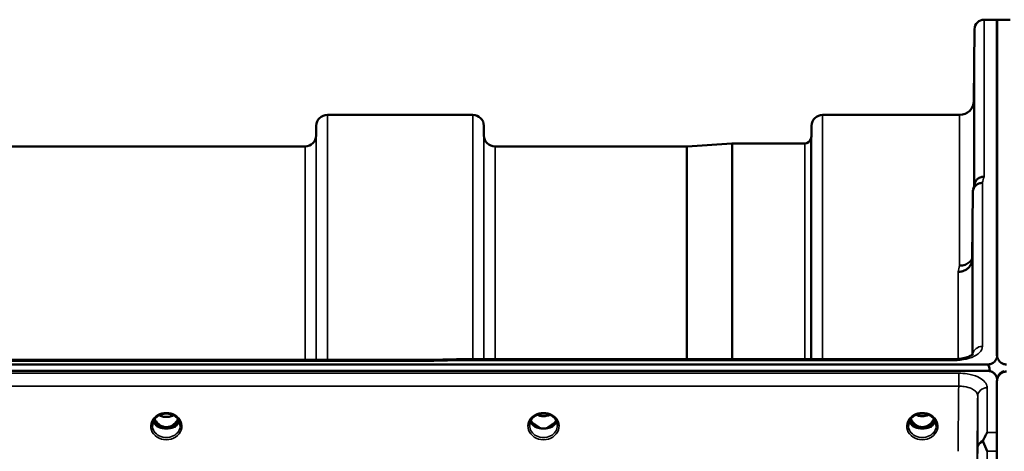
# Model space of a CAD drawing. Units: millimetres. Extents: x 0 to 11880, y 0 to 8400.
# Drawn here: x 2480 to 2790, y 4194 to 4330 of the extents above; entities that cross this region are included whole.
import ezdxf

# ---------------------------------------------------------------- set-up
doc = ezdxf.new("R2010")
doc.units = ezdxf.units.MM
doc.header["$LTSCALE"] = 40
doc.layers.add('Visible (ISO)', color=7, linetype='Continuous', lineweight=50)
doc.layers.add('Visible Narrow (ISO)', color=7, linetype='Continuous', lineweight=35)

# ---------------------------------------------------------------- blocks, each defined once
blk = doc.blocks.new('2')
at = {"layer": 'Visible (ISO)'}
for p, q in [((2783.8, 4329.72), (2787.98, 4329.72)), ((2787.89, 4223.92), (2787.89, 4329.72)), ((2787.89, 4329.72), (2792.08, 4329.72)), ((2787.98, 4223.92), (2787.98, 4329.72)), ((2780.6, 4304.18), (2780.8, 4326.75)), ((2576.63, 4299.72), (2622.52, 4299.72)), ((2732.88, 4299.72), (2776.1, 4299.72)), ((2573.11, 4293.19), (2573.13, 4296.25)), ((2626.04, 4293.19), (2626.02, 4296.25)), ((2729.36, 4293.19), (2729.38, 4296.25)), ((2690.1, 4289.73), (2704.26, 4290.72)), ((2704.4, 4290.72), (2727.27, 4290.72)), ((2473.29, 4289.72), (2569.61, 4289.72)), ((2629.54, 4289.72), (2689.96, 4289.72)), ((2780.3, 4275.5), (2780.1, 4254.3)), ((1968.03, 4222.39), (2607.37, 4222.39)), ((2618.81, 4222.64), (2774.3, 4222.64)), ((1790.67, 4220.99), (2784.98, 4220.99)), ((2784.98, 4218.94), (1790.67, 4218.94)), ((2785.68, 4218.9), (2785.44, 4218.9)), ((2785.68, 4218.9), (2785.68, 4218.85)), ((2787.77, 4217.09), (2787.77, 4217.04)), ((2787.89, 4215.73), (2787.89, 3919.72)), ((2788.11, 4217.09), (2788.11, 4216.84)), ((2523.49, 4201.23), (2524.52, 4201.23)), ((2524.52, 4200.98), (2524.36, 4200.98)), ((2524.52, 4201.23), (2524.52, 4200.98)), ((2527.13, 4201.23), (2528.16, 4201.23)), ((2527.13, 4201.23), (2527.13, 4200.98)), ((2527.29, 4200.98), (2527.13, 4200.98)), ((2642.51, 4201.22), (2643.42, 4201.22)), ((2643.42, 4200.97), (2643.39, 4200.97)), ((2643.42, 4201.22), (2643.42, 4200.97)), ((2646.23, 4201.22), (2647.14, 4201.22)), ((2646.23, 4201.22), (2646.23, 4200.97)), ((2646.26, 4200.97), (2646.23, 4200.97)), ((2762.01, 4201.22), (2763.05, 4201.22)), ((2763.05, 4200.97), (2762.89, 4200.97)), ((2763.05, 4201.22), (2763.05, 4200.97)), ((2765.6, 4201.22), (2766.64, 4201.22)), ((2765.6, 4201.22), (2765.6, 4200.97)), ((2765.76, 4200.97), (2765.6, 4200.97))]:
    blk.add_line(p, q, dxfattribs=at)
for centre, radius, start, end in [((2783.8, 4326.72), 3, 90, 179.5), ((2776.1, 4304.22), 4.5, 270, 359.5), ((2576.63, 4296.22), 3.5, 90, 179.5), ((2622.52, 4296.22), 3.5, 0.5, 90), ((2732.88, 4296.22), 3.5, 90, 179.5), ((2569.61, 4293.22), 3.5, 270, 359.5), ((2629.54, 4293.22), 3.5, 180.5, 270), ((2725.86, 4293.22), 3.5, 340.5288, 359.5), ((2704.4, 4288.72), 2, 90, 94), ((2727.27, 4292.72), 2, 270, 340.5288), ((2689.96, 4291.72), 2, 270, 274), ((2784.98, 4215.98), 3, 21.652, 76.5456), ((2790.89, 4215.98), 3, 103.4544, 158.348)]:
    blk.add_arc(centre, radius, start, end, dxfattribs=at)
for centre, major_axis, ratio, start_param, end_param in [((2784.98, 4145.09), (0, -75.9), 0.039526, 2.906769, 3.141593), ((2525.82, 4206.43), (0, 5.46), 0.787258, 2.087113, 2.476631), ((2525.82, 4206.43), (0, 5.46), 0.787258, 3.806554, 4.196072), ((2764.32, 4206.55), (0, 5.58), 0.770038, 2.094426, 2.498104), ((2764.32, 4206.55), (0, 5.58), 0.770038, 3.785081, 4.18876), ((2525.82, 4206.43), (0, 5.46), 0.787258, 2.476631, 2.834273), ((2525.82, 4204.53), (-4.3, 0), 0.866025, 1.263477, 1.878116), ((2525.82, 4204.58), (4.4, 0), 0.866025, 4.492192, 4.932586), ((2525.82, 4206.43), (0, 5.46), 0.787258, 3.448912, 3.806554), ((2644.82, 4206.64), (0, 5.71), 0.770038, 2.598514, 2.817367), ((2644.82, 4204.58), (-4.4, 0), 0.866025, 1.246571, 1.895022), ((2644.82, 4204.58), (4.4, 0), 0.866025, 4.492192, 4.932586), ((2644.82, 4206.64), (0, 5.71), 0.770038, 3.465818, 3.684789), ((2764.32, 4206.55), (0, 5.58), 0.770038, 2.498104, 2.839532), ((2764.32, 4204.53), (-4.3, 0), 0.866025, 1.268735, 1.872857), ((2764.32, 4204.58), (4.4, 0), 0.866025, 4.492192, 4.932586), ((2764.32, 4206.55), (0, 5.58), 0.770038, 3.443654, 3.785081)]:
    blk.add_ellipse(centre, major_axis=major_axis, ratio=ratio, start_param=start_param, end_param=end_param, dxfattribs=at)
for points, knots in [([(2780.67, 4308.78), (2780.67, 4308.25), (2780.66, 4307.69), (2780.65, 4306.69), (2780.65, 4306.25), (2780.64, 4305.56), (2780.64, 4305.28), (2780.64, 4304.94), (2780.64, 4304.89), (2780.64, 4304.98), (2780.64, 4305.14), (2780.64, 4305.66), (2780.64, 4306.02), (2780.65, 4306.83), (2780.65, 4307.34), (2780.66, 4308.41), (2780.67, 4308.99), (2780.68, 4310.05), (2780.68, 4310.61), (2780.69, 4311.62), (2780.7, 4312.07), (2780.7, 4312.76), (2780.7, 4313.05), (2780.71, 4313.39), (2780.71, 4313.45), (2780.71, 4313.36), (2780.71, 4313.2), (2780.7, 4312.67), (2780.7, 4312.3), (2780.7, 4311.48), (2780.69, 4310.97), (2780.68, 4309.89), (2780.68, 4309.31), (2780.67, 4308.78)], [0, 0, 0, 0, 0.159533, 0.159533, 0.319067, 0.319067, 0.478594, 0.478594, 0.63812, 0.63812, 0.797647, 0.797647, 0.957174, 0.957174, 1.116707, 1.116707, 1.276241, 1.276241, 1.436902, 1.436902, 1.597564, 1.597564, 1.758222, 1.758222, 1.918881, 1.918881, 2.079539, 2.079539, 2.240197, 2.240197, 2.400859, 2.400859, 2.56152, 2.56152, 2.56152, 2.56152]), ([(2780.67, 4283.76), (2780.67, 4283.24), (2780.66, 4282.72), (2780.65, 4281.83), (2780.65, 4281.46), (2780.64, 4280.93), (2780.64, 4280.74), (2780.64, 4280.59), (2780.64, 4280.63), (2780.64, 4280.91), (2780.64, 4281.16), (2780.64, 4281.85), (2780.64, 4282.28), (2780.65, 4283.2), (2780.65, 4283.75), (2780.66, 4284.87), (2780.67, 4285.44), (2780.68, 4286.47), (2780.68, 4287), (2780.69, 4287.9), (2780.7, 4288.28), (2780.7, 4288.82), (2780.7, 4289.02), (2780.71, 4289.17), (2780.71, 4289.12), (2780.71, 4288.84), (2780.71, 4288.59), (2780.7, 4287.9), (2780.7, 4287.46), (2780.7, 4286.53), (2780.69, 4285.98), (2780.68, 4284.85), (2780.68, 4284.27), (2780.67, 4283.76)], [0, 0, 0, 0, 0.159533, 0.159533, 0.319067, 0.319067, 0.478594, 0.478594, 0.63812, 0.63812, 0.797647, 0.797647, 0.957174, 0.957174, 1.116707, 1.116707, 1.276241, 1.276241, 1.436902, 1.436902, 1.597564, 1.597564, 1.758222, 1.758222, 1.918881, 1.918881, 2.079539, 2.079539, 2.240197, 2.240197, 2.400859, 2.400859, 2.56152, 2.56152, 2.56152, 2.56152]), ([(2780.3, 4275.5), (2780.3, 4275.87), (2780.39, 4276.23), (2780.69, 4276.9), (2780.91, 4277.2), (2781.26, 4277.53), (2781.35, 4277.6), (2781.65, 4277.82), (2781.89, 4277.95), (2782.51, 4278.18), (2782.9, 4278.25), (2783.3, 4278.24)], [0, 0, 0, 0, 0.1170892, 0.1170892, 0.2342395, 0.2342395, 0.2685716, 0.2685716, 0.3515061, 0.3515061, 0.4703148, 0.4703148, 0.4703148, 0.4703148]), ([(2783.8, 4280.22), (2783.79, 4280.22), (2783.78, 4280.22), (2783.57, 4280.21), (2783.36, 4280.19), (2782.95, 4280.11), (2782.75, 4280.05), (2782.31, 4279.89), (2782, 4279.73), (2781.5, 4279.26), (2781.25, 4278.97), (2780.98, 4278.39), (2780.92, 4278.24), (2780.88, 4278.07)], [-0.0021992, -0.0021992, -0.0021992, -0.0021992, 0, 0, 0.0638458, 0.0638458, 0.1268488, 0.1268488, 0.2098765, 0.2098765, 0.2579991, 0.2579991, 0.2760114, 0.2760114, 0.2760114, 0.2760114]), ([(2780.1, 4254.3), (2780.1, 4253.82), (2780, 4253.27), (2779.54, 4252.25), (2779.23, 4251.78), (2778.56, 4251.18), (2778.34, 4251.01), (2777.91, 4250.75), (2777.72, 4250.66), (2777.23, 4250.45), (2776.92, 4250.35), (2776.29, 4250.23), (2775.96, 4250.2), (2775.62, 4250.19), (2775.61, 4250.19), (2775.6, 4250.19)], [0.0001437, 0.0001437, 0.0001437, 0.0001437, 0.155002, 0.155002, 0.2769862, 0.2769862, 0.3318288, 0.3318288, 0.3731331, 0.3731331, 0.4354992, 0.4354992, 0.4979203, 0.4979203, 0.4999803, 0.4999803, 0.4999803, 0.4999803]), ([(2776.1, 4252.15), (2776.7, 4252.14), (2777.28, 4252.24), (2777.83, 4252.44), (2777.9, 4252.47), (2777.97, 4252.5), (2778.04, 4252.53), (2778.5, 4252.73), (2778.92, 4253), (2779.28, 4253.33), (2779.39, 4253.44), (2779.5, 4253.55), (2779.61, 4253.67), (2779.8, 4253.89), (2779.96, 4254.13), (2780.1, 4254.38)], [-0.0009682, -0.0009682, -0.0009682, -0.0009682, 0.177253, 0.177253, 0.177253, 0.2006408, 0.2006408, 0.2006408, 0.3531595, 0.3531595, 0.3531595, 0.4022291, 0.4022291, 0.4022291, 0.4938532, 0.4938532, 0.4938532, 0.4938532]), ([(2780.17, 4235.22), (2780.17, 4234.74), (2780.16, 4234.27), (2780.15, 4233.51), (2780.15, 4233.22), (2780.14, 4232.86), (2780.14, 4232.76), (2780.14, 4232.81), (2780.14, 4232.96), (2780.14, 4233.41), (2780.14, 4233.74), (2780.14, 4234.57), (2780.14, 4235.07), (2780.15, 4236.07), (2780.15, 4236.64), (2780.16, 4237.77), (2780.17, 4238.33), (2780.18, 4239.3), (2780.18, 4239.77), (2780.19, 4240.54), (2780.2, 4240.84), (2780.2, 4241.21), (2780.2, 4241.3), (2780.21, 4241.26), (2780.21, 4241.11), (2780.21, 4240.66), (2780.21, 4240.32), (2780.2, 4239.48), (2780.2, 4238.98), (2780.2, 4237.97), (2780.19, 4237.4), (2780.18, 4236.26), (2780.18, 4235.7), (2780.17, 4235.22)], [0, 0, 0, 0, 0.159533, 0.159533, 0.319067, 0.319067, 0.478594, 0.478594, 0.63812, 0.63812, 0.797647, 0.797647, 0.957174, 0.957174, 1.116707, 1.116707, 1.276241, 1.276241, 1.436902, 1.436902, 1.597564, 1.597564, 1.758222, 1.758222, 1.918881, 1.918881, 2.079539, 2.079539, 2.240197, 2.240197, 2.400859, 2.400859, 2.56152, 2.56152, 2.56152, 2.56152]), ([(2607.39, 4222), (2607.39, 4222), (2607.4, 4222.01), (2607.45, 4222.07), (2607.47, 4222.13), (2607.5, 4222.22), (2607.5, 4222.26), (2607.46, 4222.36), (2607.4, 4222.39), (2607.37, 4222.39), (2607.37, 4222.39), (2607.37, 4222.39)], [-0.9707782, -0.9707782, -0.9707782, -0.9707782, -0.9627915, -0.9627915, -0.8250648, -0.8250648, -0.692519, -0.692519, -0.4273441, -0.4273441, -0.4262436, -0.4262436, -0.4262436, -0.4262436]), ([(2618.84, 4222.25), (2618.83, 4222.44), (2618.82, 4222.56), (2618.81, 4222.63), (2618.81, 4222.64), (2618.81, 4222.64)], [-0.000801, -0.000801, -0.000801, -0.000801, 0.1160188, 0.1160188, 0.1556709, 0.1556709, 0.1556709, 0.1556709]), ([(2774.3, 4222.63), (2774.98, 4222.63), (2775.66, 4222.68), (2776.95, 4222.86), (2777.58, 4223), (2778.64, 4223.32), (2779.11, 4223.51), (2779.79, 4223.87), (2780.04, 4224.04), (2780.32, 4224.29), (2780.37, 4224.37), (2780.37, 4224.37)], [0, 0, 0, 0, 0.2026277, 0.2026277, 0.4082669, 0.4082669, 0.60475, 0.60475, 0.7857134, 0.7857134, 0.9453557, 0.9453557, 0.9453557, 0.9453557]), ([(2784.98, 4220.99), (2785.17, 4220.99), (2785.35, 4221), (2785.71, 4221.07), (2785.87, 4221.12), (2786.34, 4221.29), (2786.61, 4221.44), (2787.24, 4221.92), (2787.53, 4222.31), (2787.9, 4223.12), (2787.98, 4223.54), (2787.98, 4223.92)], [0, 0, 0, 0, 0.0564436, 0.0564436, 0.1128872, 0.1128872, 0.2257744, 0.2257744, 0.4590328, 0.4590328, 0.6922912, 0.6922912, 0.6922912, 0.6922912]), ([(2787.89, 4223.92), (2787.89, 4223.54), (2787.97, 4223.12), (2788.35, 4222.31), (2788.64, 4221.92), (2789.27, 4221.44), (2789.53, 4221.29), (2790, 4221.12), (2790.17, 4221.07), (2790.52, 4221), (2790.71, 4220.99), (2790.89, 4220.99)], [2.0653498, 2.0653498, 2.0653498, 2.0653498, 2.2986083, 2.2986083, 2.5318667, 2.5318667, 2.6447539, 2.6447539, 2.7011975, 2.7011975, 2.7576411, 2.7576411, 2.7576411, 2.7576411]), ([(2787.95, 4216.34), (2787.92, 4216.61), (2787.84, 4216.9), (2787.53, 4217.59), (2787.24, 4217.99), (2786.61, 4218.47), (2786.34, 4218.63), (2785.87, 4218.81), (2785.71, 4218.85), (2785.35, 4218.92), (2785.17, 4218.94), (2784.98, 4218.94)], [0.7639082, 0.7639082, 0.7639082, 0.7639082, 0.9204063, 0.9204063, 1.1538719, 1.1538719, 1.2667662, 1.2667662, 1.3232134, 1.3232134, 1.3796605, 1.3796605, 1.3796605, 1.3796605]), ([(2790.89, 4218.73), (2790.71, 4218.73), (2790.52, 4218.72), (2790.17, 4218.65), (2790, 4218.6), (2789.53, 4218.43), (2789.27, 4218.27), (2788.64, 4217.78), (2788.35, 4217.39), (2787.97, 4216.56), (2787.89, 4216.13), (2787.89, 4215.73)], [0, 0, 0, 0, 0.0564436, 0.0564436, 0.1128872, 0.1128872, 0.2257744, 0.2257744, 0.4590328, 0.4590328, 0.6922912, 0.6922912, 0.6922912, 0.6922912]), ([(2787.94, 4216.59), (2787.93, 4216.61), (2787.93, 4216.62), (2787.89, 4216.77), (2787.83, 4216.93), (2787.77, 4217.09)], [-0.06437809, -0.06437809, -0.06437809, -0.06437809, -0.05738138, -0.05738138, 0, 0, 0, 0]), ([(2788.11, 4217.09), (2788.05, 4216.94), (2787.99, 4216.79), (2787.95, 4216.63), (2787.94, 4216.61), (2787.94, 4216.59)], [-0.02460971, -0.02460971, -0.02460971, -0.02460971, -0.01276874, -0.01276874, -0.01057625, -0.01057625, -0.01057625, -0.01057625]), ([(2521.42, 4201.76), (2521.42, 4202), (2521.45, 4202.24), (2521.56, 4202.71), (2521.64, 4202.94), (2521.85, 4203.39), (2521.99, 4203.61), (2522.3, 4204.02), (2522.48, 4204.21), (2522.88, 4204.57), (2523.11, 4204.73), (2523.35, 4204.86)], [1.5707963, 1.5707963, 1.5707963, 1.5707963, 1.7666699, 1.7666699, 1.9625434, 1.9625434, 2.1584169, 2.1584169, 2.3542904, 2.3542904, 2.5501639, 2.5501639, 2.5501639, 2.5501639]), ([(2521.69, 4203.05), (2521.77, 4202.87), (2521.86, 4202.69), (2522.09, 4202.34), (2522.23, 4202.16), (2522.55, 4201.83), (2522.72, 4201.67), (2522.91, 4201.53)], [3.4983652, 3.4983652, 3.4983652, 3.4983652, 3.6540723, 3.6540723, 3.8248989, 3.8248989, 3.9957255, 3.9957255, 3.9957255, 3.9957255]), ([(2522.14, 4203.82), (2522.21, 4203.69), (2522.27, 4203.56), (2522.49, 4203.19), (2522.65, 4202.96), (2523.14, 4202.36), (2523.51, 4202.03), (2524.21, 4201.59), (2524.51, 4201.46), (2525.13, 4201.27), (2525.44, 4201.22), (2525.92, 4201.21), (2526.08, 4201.22), (2526.62, 4201.29), (2526.99, 4201.39), (2527.81, 4201.78), (2528.23, 4202.1), (2528.95, 4202.85), (2529.26, 4203.3), (2529.51, 4203.82)], [-1.405028, -1.405028, -1.405028, -1.405028, -1.355129, -1.355129, -1.255244, -1.255244, -1.083863, -1.083863, -0.968742, -0.968742, -0.858933, -0.858933, -0.803559, -0.803559, -0.669887, -0.669887, -0.488197, -0.488197, -0.309751, -0.309751, -0.309751, -0.309751]), ([(2523.35, 4204.86), (2523.63, 4205.03), (2523.95, 4205.17), (2524.6, 4205.39), (2524.95, 4205.46), (2525.65, 4205.53), (2526, 4205.53), (2526.7, 4205.46), (2527.05, 4205.39), (2527.7, 4205.17), (2528.02, 4205.03), (2528.3, 4204.86)], [-0.591429, -0.591429, -0.591429, -0.591429, -0.354857, -0.354857, -0.118286, -0.118286, 0.118286, 0.118286, 0.354857, 0.354857, 0.591429, 0.591429, 0.591429, 0.591429]), ([(2523.55, 4204.98), (2523.88, 4204.8), (2524.25, 4204.67), (2525.08, 4204.47), (2525.55, 4204.42), (2526.47, 4204.46), (2526.94, 4204.54), (2527.62, 4204.75), (2527.87, 4204.86), (2528.1, 4204.98)], [0.4591503, 0.4591503, 0.4591503, 0.4591503, 0.5773129, 0.5773129, 0.7167722, 0.7167722, 0.85486, 0.85486, 0.9365798, 0.9365798, 0.9365798, 0.9365798]), ([(2528.3, 4204.86), (2528.54, 4204.73), (2528.77, 4204.57), (2529.17, 4204.21), (2529.35, 4204.02), (2529.66, 4203.61), (2529.8, 4203.39), (2530.01, 4202.94), (2530.09, 4202.71), (2530.2, 4202.24), (2530.22, 4202), (2530.22, 4201.76)], [-2.5501639, -2.5501639, -2.5501639, -2.5501639, -2.3542904, -2.3542904, -2.1584169, -2.1584169, -1.9625434, -1.9625434, -1.7666699, -1.7666699, -1.5707963, -1.5707963, -1.5707963, -1.5707963]), ([(2528.74, 4201.53), (2528.93, 4201.67), (2529.1, 4201.83), (2529.42, 4202.16), (2529.56, 4202.34), (2529.79, 4202.69), (2529.88, 4202.87), (2529.96, 4203.05)], [5.4290525, 5.4290525, 5.4290525, 5.4290525, 5.599879, 5.599879, 5.7707056, 5.7707056, 5.9264128, 5.9264128, 5.9264128, 5.9264128]), ([(2640.42, 4201.76), (2640.42, 4202), (2640.45, 4202.24), (2640.56, 4202.71), (2640.64, 4202.94), (2640.85, 4203.39), (2640.99, 4203.61), (2641.3, 4204.02), (2641.48, 4204.21), (2641.88, 4204.57), (2642.11, 4204.73), (2642.35, 4204.86)], [1.5707963, 1.5707963, 1.5707963, 1.5707963, 1.7666699, 1.7666699, 1.9625434, 1.9625434, 2.1584169, 2.1584169, 2.3542904, 2.3542904, 2.5501639, 2.5501639, 2.5501639, 2.5501639]), ([(2640.69, 4203.05), (2640.77, 4202.87), (2640.86, 4202.69), (2641.09, 4202.34), (2641.23, 4202.16), (2641.55, 4201.83), (2641.72, 4201.67), (2641.91, 4201.53)], [3.4983652, 3.4983652, 3.4983652, 3.4983652, 3.6540723, 3.6540723, 3.8248989, 3.8248989, 3.9957255, 3.9957255, 3.9957255, 3.9957255]), ([(2642.35, 4204.86), (2642.63, 4205.03), (2642.95, 4205.17), (2643.6, 4205.39), (2643.95, 4205.46), (2644.65, 4205.53), (2645, 4205.53), (2645.7, 4205.46), (2646.05, 4205.39), (2646.7, 4205.17), (2647.02, 4205.03), (2647.3, 4204.86)], [-0.591429, -0.591429, -0.591429, -0.591429, -0.354857, -0.354857, -0.118286, -0.118286, 0.118286, 0.118286, 0.354857, 0.354857, 0.591429, 0.591429, 0.591429, 0.591429]), ([(2642.81, 4205.1), (2643.07, 4204.99), (2643.35, 4204.89), (2644.08, 4204.72), (2644.55, 4204.67), (2645.47, 4204.71), (2645.94, 4204.79), (2646.53, 4204.97), (2646.69, 4205.03), (2646.84, 4205.1)], [0.489185, 0.489185, 0.489185, 0.489185, 0.5772423, 0.5772423, 0.7167004, 0.7167004, 0.8547813, 0.8547813, 0.9067113, 0.9067113, 0.9067113, 0.9067113]), ([(2647.3, 4204.86), (2647.54, 4204.73), (2647.77, 4204.57), (2648.17, 4204.21), (2648.35, 4204.02), (2648.66, 4203.61), (2648.8, 4203.39), (2649.01, 4202.94), (2649.09, 4202.71), (2649.2, 4202.24), (2649.22, 4202), (2649.22, 4201.76)], [-2.5501639, -2.5501639, -2.5501639, -2.5501639, -2.3542904, -2.3542904, -2.1584169, -2.1584169, -1.9625434, -1.9625434, -1.7666699, -1.7666699, -1.5707963, -1.5707963, -1.5707963, -1.5707963]), ([(2647.74, 4201.53), (2647.93, 4201.67), (2648.1, 4201.83), (2648.42, 4202.16), (2648.56, 4202.34), (2648.79, 4202.69), (2648.88, 4202.87), (2648.96, 4203.05)], [5.4290525, 5.4290525, 5.4290525, 5.4290525, 5.599879, 5.599879, 5.7707056, 5.7707056, 5.9264128, 5.9264128, 5.9264128, 5.9264128]), ([(2759.92, 4201.76), (2759.92, 4202), (2759.95, 4202.24), (2760.06, 4202.71), (2760.14, 4202.94), (2760.35, 4203.39), (2760.49, 4203.61), (2760.8, 4204.02), (2760.98, 4204.21), (2761.38, 4204.57), (2761.61, 4204.73), (2761.85, 4204.86)], [1.5707963, 1.5707963, 1.5707963, 1.5707963, 1.7666699, 1.7666699, 1.9625434, 1.9625434, 2.1584169, 2.1584169, 2.3542904, 2.3542904, 2.5501639, 2.5501639, 2.5501639, 2.5501639]), ([(2760.19, 4203.05), (2760.27, 4202.87), (2760.36, 4202.69), (2760.59, 4202.34), (2760.73, 4202.16), (2761.05, 4201.83), (2761.22, 4201.67), (2761.41, 4201.53)], [3.4983652, 3.4983652, 3.4983652, 3.4983652, 3.6540723, 3.6540723, 3.8248989, 3.8248989, 3.9957255, 3.9957255, 3.9957255, 3.9957255]), ([(2760.66, 4203.84), (2760.84, 4203.48), (2761.05, 4203.13), (2761.7, 4202.3), (2762.15, 4201.93), (2762.95, 4201.49), (2763.32, 4201.35), (2763.97, 4201.23), (2764.23, 4201.21), (2764.64, 4201.23), (2764.78, 4201.25), (2765.23, 4201.33), (2765.66, 4201.45), (2766.43, 4201.91), (2766.86, 4202.21), (2767.55, 4203.06), (2767.79, 4203.42), (2767.99, 4203.84)], [-3.191352, -3.191352, -3.191352, -3.191352, -2.781305, -2.781305, -2.121657, -2.121657, -1.623468, -1.623468, -1.290099, -1.290099, -1.103515, -1.103515, -0.709696, -0.709696, -0.464379, -0.464379, -0.316329, -0.316329, -0.316329, -0.316329]), ([(2761.85, 4204.86), (2762.13, 4205.03), (2762.45, 4205.17), (2763.1, 4205.39), (2763.45, 4205.46), (2764.15, 4205.53), (2764.5, 4205.53), (2765.2, 4205.46), (2765.55, 4205.39), (2766.2, 4205.17), (2766.52, 4205.03), (2766.8, 4204.86)], [-0.591429, -0.591429, -0.591429, -0.591429, -0.354857, -0.354857, -0.118286, -0.118286, 0.118286, 0.118286, 0.354857, 0.354857, 0.591429, 0.591429, 0.591429, 0.591429]), ([(2762.31, 4205.1), (2762.57, 4204.99), (2762.85, 4204.89), (2763.58, 4204.72), (2764.05, 4204.67), (2764.97, 4204.71), (2765.44, 4204.79), (2766.03, 4204.97), (2766.19, 4205.03), (2766.34, 4205.1)], [0.4892148, 0.4892148, 0.4892148, 0.4892148, 0.5772409, 0.5772409, 0.7166995, 0.7166995, 0.8547802, 0.8547802, 0.9067388, 0.9067388, 0.9067388, 0.9067388]), ([(2766.8, 4204.86), (2767.04, 4204.73), (2767.27, 4204.57), (2767.67, 4204.21), (2767.85, 4204.02), (2768.16, 4203.61), (2768.3, 4203.39), (2768.51, 4202.94), (2768.59, 4202.71), (2768.7, 4202.24), (2768.72, 4202), (2768.72, 4201.76)], [-2.5501639, -2.5501639, -2.5501639, -2.5501639, -2.3542904, -2.3542904, -2.1584169, -2.1584169, -1.9625434, -1.9625434, -1.7666699, -1.7666699, -1.5707963, -1.5707963, -1.5707963, -1.5707963]), ([(2767.24, 4201.53), (2767.43, 4201.67), (2767.6, 4201.83), (2767.92, 4202.16), (2768.06, 4202.34), (2768.29, 4202.69), (2768.38, 4202.87), (2768.46, 4203.05)], [5.4290525, 5.4290525, 5.4290525, 5.4290525, 5.599879, 5.599879, 5.7707056, 5.7707056, 5.9264128, 5.9264128, 5.9264128, 5.9264128]), ([(2523.45, 4201.24), (2523.41, 4201.26), (2523.37, 4201.27), (2523.29, 4201.31), (2523.25, 4201.32), (2523.18, 4201.36), (2523.14, 4201.38), (2523.07, 4201.42), (2523.04, 4201.44), (2522.97, 4201.49), (2522.94, 4201.51), (2522.91, 4201.53)], [0.08733556, 0.08733556, 0.08733556, 0.08733556, 0.10320999, 0.10320999, 0.11908442, 0.11908442, 0.13495885, 0.13495885, 0.15083328, 0.15083328, 0.16670771, 0.16670771, 0.16670771, 0.16670771]), ([(2522.93, 4201.46), (2522.94, 4201.46), (2522.94, 4201.46), (2523.18, 4201.34), (2523.44, 4201.24), (2523.86, 4201.11), (2523.99, 4201.07), (2524.13, 4201.04)], [-0.1468964, -0.1468964, -0.1468964, -0.1468964, -0.1462513, -0.1462513, -0.0457698, -0.0457698, 0, 0, 0, 0]), ([(2524.13, 4201.04), (2524.2, 4201.02), (2524.27, 4201), (2524.5, 4200.94), (2524.68, 4200.9), (2524.86, 4200.86)], [0.07589259, 0.07589259, 0.07589259, 0.07589259, 0.09745555, 0.09745555, 0.14962037, 0.14962037, 0.14962037, 0.14962037]), ([(2526.79, 4200.86), (2526.97, 4200.9), (2527.15, 4200.94), (2527.38, 4201), (2527.45, 4201.02), (2527.52, 4201.04)], [0.33133736, 0.33133736, 0.33133736, 0.33133736, 0.38350218, 0.38350218, 0.40506514, 0.40506514, 0.40506514, 0.40506514]), ([(2527.52, 4201.04), (2527.66, 4201.07), (2527.8, 4201.11), (2528.05, 4201.19), (2528.17, 4201.23), (2528.43, 4201.33), (2528.58, 4201.39), (2528.71, 4201.46), (2528.71, 4201.46), (2528.72, 4201.46)], [-0.14769, -0.14769, -0.14769, -0.14769, -0.1008835, -0.1008835, -0.0573161, -0.0573161, 0, 0, 0.0006504, 0.0006504, 0.0006504, 0.0006504]), ([(2528.74, 4201.53), (2528.71, 4201.51), (2528.68, 4201.49), (2528.61, 4201.44), (2528.58, 4201.42), (2528.51, 4201.38), (2528.47, 4201.36), (2528.4, 4201.32), (2528.36, 4201.31), (2528.28, 4201.27), (2528.24, 4201.26), (2528.2, 4201.24)], [0, 0, 0, 0, 0.01580541, 0.01580541, 0.03161082, 0.03161082, 0.04741623, 0.04741623, 0.06322164, 0.06322164, 0.07902705, 0.07902705, 0.07902705, 0.07902705]), ([(2642.45, 4201.24), (2642.41, 4201.26), (2642.37, 4201.27), (2642.29, 4201.31), (2642.25, 4201.32), (2642.18, 4201.36), (2642.14, 4201.38), (2642.07, 4201.42), (2642.04, 4201.44), (2641.97, 4201.49), (2641.94, 4201.51), (2641.91, 4201.53)], [0.08733556, 0.08733556, 0.08733556, 0.08733556, 0.10320999, 0.10320999, 0.11908442, 0.11908442, 0.13495885, 0.13495885, 0.15083328, 0.15083328, 0.16670771, 0.16670771, 0.16670771, 0.16670771]), ([(2641.93, 4201.46), (2641.94, 4201.46), (2641.94, 4201.46), (2642.18, 4201.34), (2642.44, 4201.24), (2642.86, 4201.11), (2642.99, 4201.07), (2643.13, 4201.04)], [-0.1468964, -0.1468964, -0.1468964, -0.1468964, -0.1462513, -0.1462513, -0.0457698, -0.0457698, 0, 0, 0, 0]), ([(2642.55, 4201.74), (2642.51, 4201.77), (2642.47, 4201.81), (2642.35, 4201.9), (2642.27, 4201.96), (2642.19, 4202.03), (2642.19, 4202.03), (2642.18, 4202.03)], [-0.04739397, -0.04739397, -0.04739397, -0.04739397, -0.03212113, -0.03212113, 0, 0, 0.00036757, 0.00036757, 0.00036757, 0.00036757]), ([(2643.13, 4201.04), (2643.2, 4201.02), (2643.27, 4201), (2643.5, 4200.94), (2643.68, 4200.9), (2643.86, 4200.86)], [0.07589259, 0.07589259, 0.07589259, 0.07589259, 0.09745555, 0.09745555, 0.14962037, 0.14962037, 0.14962037, 0.14962037]), ([(2645.79, 4200.86), (2645.97, 4200.9), (2646.15, 4200.94), (2646.38, 4201), (2646.45, 4201.02), (2646.52, 4201.04)], [0.33133736, 0.33133736, 0.33133736, 0.33133736, 0.38350218, 0.38350218, 0.40506514, 0.40506514, 0.40506514, 0.40506514]), ([(2646.52, 4201.04), (2646.66, 4201.07), (2646.8, 4201.11), (2647.05, 4201.19), (2647.17, 4201.23), (2647.43, 4201.33), (2647.58, 4201.39), (2647.71, 4201.46), (2647.71, 4201.46), (2647.72, 4201.46)], [-0.1476898, -0.1476898, -0.1476898, -0.1476898, -0.1008834, -0.1008834, -0.0573161, -0.0573161, 0, 0, 0.0006504, 0.0006504, 0.0006504, 0.0006504]), ([(2647.46, 4202.03), (2647.46, 4202.03), (2647.46, 4202.03), (2647.38, 4201.96), (2647.3, 4201.9), (2647.18, 4201.81), (2647.14, 4201.78), (2647.1, 4201.75)], [-0.04576902, -0.04576902, -0.04576902, -0.04576902, -0.04542181, -0.04542181, -0.01481015, -0.01481015, 0, 0, 0, 0]), ([(2647.74, 4201.53), (2647.71, 4201.51), (2647.68, 4201.49), (2647.61, 4201.44), (2647.58, 4201.42), (2647.51, 4201.38), (2647.47, 4201.36), (2647.4, 4201.32), (2647.36, 4201.31), (2647.28, 4201.27), (2647.24, 4201.26), (2647.2, 4201.24)], [0, 0, 0, 0, 0.01580541, 0.01580541, 0.03161082, 0.03161082, 0.04741623, 0.04741623, 0.06322164, 0.06322164, 0.07902705, 0.07902705, 0.07902705, 0.07902705]), ([(2761.95, 4201.24), (2761.91, 4201.26), (2761.87, 4201.27), (2761.79, 4201.31), (2761.75, 4201.32), (2761.68, 4201.36), (2761.64, 4201.38), (2761.57, 4201.42), (2761.54, 4201.44), (2761.47, 4201.49), (2761.44, 4201.51), (2761.41, 4201.53)], [0.08733556, 0.08733556, 0.08733556, 0.08733556, 0.10320999, 0.10320999, 0.11908442, 0.11908442, 0.13495885, 0.13495885, 0.15083328, 0.15083328, 0.16670771, 0.16670771, 0.16670771, 0.16670771]), ([(2761.43, 4201.46), (2761.44, 4201.46), (2761.44, 4201.46), (2761.68, 4201.34), (2761.94, 4201.24), (2762.36, 4201.11), (2762.49, 4201.07), (2762.63, 4201.04)], [-0.1468964, -0.1468964, -0.1468964, -0.1468964, -0.1462513, -0.1462513, -0.0457698, -0.0457698, 0, 0, 0, 0]), ([(2762.63, 4201.04), (2762.7, 4201.02), (2762.77, 4201), (2763, 4200.94), (2763.18, 4200.9), (2763.36, 4200.86)], [0.07589259, 0.07589259, 0.07589259, 0.07589259, 0.09745555, 0.09745555, 0.14962037, 0.14962037, 0.14962037, 0.14962037]), ([(2765.29, 4200.86), (2765.47, 4200.9), (2765.65, 4200.94), (2765.88, 4201), (2765.95, 4201.02), (2766.02, 4201.04)], [0.33133736, 0.33133736, 0.33133736, 0.33133736, 0.38350218, 0.38350218, 0.40506514, 0.40506514, 0.40506514, 0.40506514]), ([(2766.02, 4201.04), (2766.16, 4201.07), (2766.3, 4201.11), (2766.55, 4201.19), (2766.67, 4201.23), (2766.93, 4201.33), (2767.08, 4201.39), (2767.21, 4201.46), (2767.21, 4201.46), (2767.22, 4201.46)], [-0.14769, -0.14769, -0.14769, -0.14769, -0.1008835, -0.1008835, -0.0573161, -0.0573161, 0, 0, 0.0006504, 0.0006504, 0.0006504, 0.0006504]), ([(2767.24, 4201.53), (2767.21, 4201.51), (2767.18, 4201.49), (2767.11, 4201.44), (2767.08, 4201.42), (2767.01, 4201.38), (2766.97, 4201.36), (2766.9, 4201.32), (2766.86, 4201.31), (2766.78, 4201.27), (2766.74, 4201.26), (2766.7, 4201.24)], [0, 0, 0, 0, 0.01580541, 0.01580541, 0.03161082, 0.03161082, 0.04741623, 0.04741623, 0.06322164, 0.06322164, 0.07902705, 0.07902705, 0.07902705, 0.07902705]), ([(2783.54, 4196.53), (2783.5, 4196.62), (2783.48, 4196.71), (2783.48, 4196.88), (2783.5, 4196.98), (2783.54, 4197.06)], [0.16275326, 0.16275326, 0.16275326, 0.16275326, 0.20122772, 0.20122772, 0.23935146, 0.23935146, 0.23935146, 0.23935146]), ([(2783.54, 4197.06), (2783.66, 4197.35), (2783.79, 4197.62), (2784.21, 4198.48), (2784.5, 4199.02), (2784.79, 4199.54), (2784.8, 4199.54), (2784.8, 4199.55)], [-0.4322011, -0.4322011, -0.4322011, -0.4322011, -0.2960492, -0.2960492, 0, 0, 0.002571, 0.002571, 0.002571, 0.002571]), ([(2784.79, 4193.59), (2784.79, 4193.6), (2784.78, 4193.6), (2784.36, 4194.64), (2783.93, 4195.62), (2783.54, 4196.53)], [-0.4263385, -0.4263385, -0.4263385, -0.4263385, -0.4244212, -0.4244212, 0, 0, 0, 0])]:
    blk.add_open_spline(points, degree=3, knots=knots, dxfattribs=at)
for points in [[(2780.41, 4276.24), (2780.57, 4276.86), (2780.72, 4277.47), (2780.88, 4278.07)], [(2607.37, 4222.39), (2611.18, 4222.48), (2614.99, 4222.56), (2618.81, 4222.64)]]:
    blk.add_open_spline(points, degree=3, dxfattribs=at)
at = {"layer": 'Visible Narrow (ISO)'}
for p, q in [((2783.8, 4329.72), (2783.8, 4280.22)), ((2780.8, 4277.77), (2780.8, 4326.75)), ((2780.6, 4304.18), (2780.6, 4277)), ((2576.63, 4299.72), (2576.63, 4222.39)), ((2622.52, 4222.64), (2622.52, 4299.72)), ((2732.88, 4299.72), (2732.88, 4222.64)), ((2776.1, 4252.15), (2776.1, 4299.72)), ((2573.13, 4222.39), (2573.13, 4296.25)), ((2626.02, 4296.25), (2626.02, 4222.64)), ((2729.38, 4222.64), (2729.38, 4296.25)), ((2573.11, 4293.19), (2573.11, 4222.39)), ((2626.04, 4222.64), (2626.04, 4293.19)), ((2729.36, 4293.19), (2729.36, 4222.64)), ((2704.26, 4222.64), (2704.26, 4290.72)), ((2704.4, 4290.72), (2704.4, 4222.64)), ((2727.27, 4222.64), (2727.27, 4290.72)), ((2729.16, 4292.06), (2729.16, 4222.64)), ((2569.61, 4222.39), (2569.61, 4289.72)), ((2629.54, 4289.72), (2629.54, 4222.64)), ((2689.96, 4222.64), (2689.96, 4289.72)), ((2690.1, 4289.73), (2690.1, 4222.64)), ((2783.3, 4278.24), (2783.3, 4226.67)), ((2780.3, 4224.29), (2780.3, 4275.5)), ((2780.1, 4254.3), (2780.1, 4224.1)), ((2775.6, 4222.69), (2775.6, 4250.19)), ((1968.26, 4222), (2607.39, 4222)), ((2618.84, 4222.25), (2774.3, 4222.25)), ((2774.3, 4222.64), (2774.3, 4222.25)), ((2775.6, 4222.3), (2775.6, 4222.3)), ((2775.8, 4218.21), (1799.85, 4218.21)), ((2775.8, 4218.21), (2775.8, 4214.14)), ((1799.85, 4214.14), (2775.8, 4214.14)), ((2784.8, 4213.62), (2784.8, 4199.55)), ((2781.8, 4194.8), (2781.8, 4211.07)), ((2523.37, 4201.83), (2523.37, 4201.83)), ((2642.4, 4201.83), (2642.4, 4201.83)), ((2784.8, 4199.55), (2787.89, 4199.55)), ((2787.89, 4193.59), (2784.79, 4193.59))]:
    blk.add_line(p, q, dxfattribs=at)
for centre, major_axis, ratio, start_param, end_param in [((2776.68, 3509.72), (-31.34, -820), 0.078823, 3.493832, 3.500824), ((2769.15, 3509.72), (30.48, 790), 0.079561, 0.351889, 0.359079), ((2783.3, 4224.05), (-3, 0), 0.874333, 4.712389, 6.187381), ((2346.17, 3509.72), (18712.37, 416.78), 0.037739, 1.555384, 1.555995), ((2784.8, 4211.05), (-3, 0), 0.858415, 4.712389, 6.274459), ((2525.82, 4201.51), (-4.9, 0), 0.870389, 4.134453, 5.290325), ((2644.82, 4201.51), (-4.9, 0), 0.870389, 4.134453, 5.290325), ((2764.32, 4201.51), (-4.9, 0), 0.870389, 4.134453, 5.290325), ((2525.82, 4201.51), (4.9, 0), 0.870389, 2.148732, 7.276046), ((2525.82, 4204.33), (-4.4, 0), 0.866025, 0.347229, 0.854133), ((2525.82, 4205.08), (-4.4, 0), 0.866025, 0.454867, 0.905835), ((2525.82, 4206.45), (0, 5.55), 0.792993, 2.099276, 2.476631), ((2525.82, 4208.16), (4.4, 0), 0.861166, 4.15326, 5.271518), ((2525.82, 4206.45), (0, 5.55), 0.792993, 3.806554, 4.18391), ((2525.82, 4205.08), (-4.4, 0), 0.866025, 2.235758, 2.686725), ((2525.82, 4204.33), (4.4, 0), 0.866025, 5.429052, 5.935956), ((2644.82, 4201.51), (4.9, 0), 0.870389, 2.148732, 7.276046), ((2644.82, 4204.33), (-4.4, 0), 0.866025, 0.347229, 0.854133), ((2644.82, 4205.08), (-4.4, 0), 0.866025, 0.454867, 0.927308), ((2644.82, 4208.41), (4.4, 0), 0.861166, 4.219109, 5.205669), ((2644.82, 4205.08), (-4.4, 0), 0.866025, 2.214285, 2.686725), ((2644.82, 4204.33), (4.4, 0), 0.866025, 5.429052, 5.935956), ((2764.32, 4201.51), (4.9, 0), 0.870389, 2.148732, 7.276046), ((2764.32, 4204.33), (-4.4, 0), 0.866025, 0.347229, 0.854133), ((2764.32, 4205.08), (-4.4, 0), 0.866025, 0.454867, 0.927308), ((2764.32, 4206.57), (0, 5.67), 0.775912, 2.106512, 2.498104), ((2764.32, 4208.41), (4.4, 0), 0.861166, 4.219109, 5.205669), ((2764.32, 4206.57), (0, 5.67), 0.775912, 3.785081, 4.176673), ((2764.32, 4205.08), (-4.4, 0), 0.866025, 2.214285, 2.686725), ((2764.32, 4204.33), (4.4, 0), 0.866025, 5.429052, 5.935956), ((2525.82, 4201.76), (-4.4, 0), 0.870885, 0, 3.141593), ((2522.61, 4201.13), (0.301, 0.399), 0.328436, 5.872603, 6.283185), ((2523.17, 4202.15), (-0.0706, -0.0709), 0.110489, 0.407041, 1.460312), ((2525.82, 4206.77), (0, -5.55), 0.792993, 5.867721, 6.69926), ((2528.48, 4202.15), (0.0706, -0.0709), 0.110489, 4.822873, 5.876144), ((2529.04, 4201.13), (-0.301, 0.399), 0.328436, 0, 0.410582), ((2644.82, 4201.76), (-4.4, 0), 0.870885, 0, 3.141593), ((2641.61, 4201.13), (0.301, 0.399), 0.328436, 5.872603, 6.283185), ((2648.04, 4201.13), (-0.301, 0.399), 0.328436, 0, 0.410582), ((2764.32, 4201.76), (-4.4, 0), 0.870885, 0, 3.141593), ((2761.11, 4201.13), (0.301, 0.399), 0.328436, 5.872603, 6.283185), ((2761.74, 4202.1), (-0.0698, -0.0716), 0.132759, 0.415422, 1.435322), ((2764.32, 4206.9), (0, -5.67), 0.775912, 5.841403, 6.730272), ((2766.9, 4202.1), (0.0698, -0.0716), 0.132759, 4.847863, 5.867763), ((2767.54, 4201.13), (-0.301, 0.399), 0.328436, 0, 0.410582), ((2784.8, 4194.78), (-3, 0), 0.838503, 5.146037, 6.274459), ((2784.8, 4194.78), (-3, 0.01), 0.642785, 5.147789, 6.276978)]:
    blk.add_ellipse(centre, major_axis=major_axis, ratio=ratio, start_param=start_param, end_param=end_param, dxfattribs=at)
for points, knots in [([(2774.3, 4222.25), (2775.64, 4222.25), (2778.34, 4222.56), (2781.04, 4223.62), (2782.84, 4225.04), (2783.3, 4226.02), (2783.3, 4226.67)], [0, 0, 0, 0, 0.401825, 0.80365, 1.004562, 1.406387, 1.406387, 1.406387, 1.406387]), ([(2784.8, 4213.62), (2784.8, 4213.81), (2784.78, 4214.01), (2784.59, 4214.77), (2784.24, 4215.33), (2783.21, 4216.29), (2782.57, 4216.7), (2780.86, 4217.48), (2779.71, 4217.81), (2777.61, 4218.14), (2776.7, 4218.21), (2775.8, 4218.21)], [0, 0, 0, 0, 0.111456, 0.111456, 0.450677, 0.450677, 0.750454, 0.750454, 1.137372, 1.137372, 1.406382, 1.406382, 1.406382, 1.406382]), ([(2775.8, 4214.14), (2776.4, 4214.15), (2777, 4214.1), (2778.41, 4213.89), (2779.18, 4213.66), (2780.31, 4213.14), (2780.74, 4212.87), (2781.42, 4212.22), (2781.66, 4211.85), (2781.78, 4211.33), (2781.8, 4211.2), (2781.8, 4211.07)], [-1.406382, -1.406382, -1.406382, -1.406382, -1.137372, -1.137372, -0.750454, -0.750454, -0.450677, -0.450677, -0.111456, -0.111456, 0, 0, 0, 0]), ([(2523.15, 4205.08), (2523.23, 4205.09), (2523.32, 4205.09), (2523.45, 4205.08), (2523.49, 4205.07), (2523.54, 4205.03), (2523.53, 4205.01), (2523.49, 4204.96), (2523.44, 4204.93), (2523.38, 4204.89), (2523.36, 4204.88), (2523.35, 4204.86)], [0, 0, 0, 0, 0.02681436, 0.02681436, 0.04334791, 0.04334791, 0.06041366, 0.06041366, 0.08457, 0.08457, 0.09308266, 0.09308266, 0.09308266, 0.09308266]), ([(2528.3, 4204.86), (2528.27, 4204.89), (2528.24, 4204.91), (2528.2, 4204.93), (2528.18, 4204.95), (2528.15, 4204.97), (2528.11, 4205.02), (2528.12, 4205.06), (2528.23, 4205.08), (2528.29, 4205.09), (2528.4, 4205.09), (2528.45, 4205.09), (2528.5, 4205.08)], [0.05907673, 0.05907673, 0.05907673, 0.05907673, 0.07607969, 0.07607969, 0.07607969, 0.09174573, 0.09174573, 0.11681139, 0.11681139, 0.1362359, 0.1362359, 0.15215939, 0.15215939, 0.15215939, 0.15215939]), ([(2642.15, 4205.08), (2642.23, 4205.09), (2642.32, 4205.09), (2642.45, 4205.08), (2642.49, 4205.07), (2642.54, 4205.03), (2642.53, 4205.01), (2642.49, 4204.96), (2642.44, 4204.93), (2642.38, 4204.89), (2642.36, 4204.88), (2642.35, 4204.86)], [0, 0, 0, 0, 0.02681436, 0.02681436, 0.04334791, 0.04334791, 0.06041366, 0.06041366, 0.08457, 0.08457, 0.09308266, 0.09308266, 0.09308266, 0.09308266]), ([(2647.3, 4204.86), (2647.27, 4204.89), (2647.24, 4204.91), (2647.2, 4204.93), (2647.18, 4204.95), (2647.15, 4204.97), (2647.11, 4205.02), (2647.12, 4205.06), (2647.23, 4205.08), (2647.29, 4205.09), (2647.4, 4205.09), (2647.45, 4205.09), (2647.5, 4205.08)], [0.05907673, 0.05907673, 0.05907673, 0.05907673, 0.07607969, 0.07607969, 0.07607969, 0.09174573, 0.09174573, 0.11681139, 0.11681139, 0.1362359, 0.1362359, 0.15215939, 0.15215939, 0.15215939, 0.15215939]), ([(2761.65, 4205.08), (2761.73, 4205.09), (2761.82, 4205.09), (2761.95, 4205.08), (2761.99, 4205.07), (2762.04, 4205.03), (2762.03, 4205.01), (2761.99, 4204.96), (2761.94, 4204.93), (2761.88, 4204.89), (2761.86, 4204.88), (2761.85, 4204.86)], [0, 0, 0, 0, 0.02681436, 0.02681436, 0.04334791, 0.04334791, 0.06041366, 0.06041366, 0.08457, 0.08457, 0.09308266, 0.09308266, 0.09308266, 0.09308266]), ([(2766.8, 4204.86), (2766.77, 4204.89), (2766.74, 4204.91), (2766.7, 4204.93), (2766.68, 4204.95), (2766.65, 4204.97), (2766.61, 4205.02), (2766.62, 4205.06), (2766.73, 4205.08), (2766.79, 4205.09), (2766.9, 4205.09), (2766.95, 4205.09), (2767, 4205.08)], [0.05907673, 0.05907673, 0.05907673, 0.05907673, 0.07607969, 0.07607969, 0.07607969, 0.09174573, 0.09174573, 0.11681139, 0.11681139, 0.1362359, 0.1362359, 0.15215939, 0.15215939, 0.15215939, 0.15215939]), ([(2523.11, 4202.08), (2523.21, 4201.99), (2523.36, 4201.85), (2523.53, 4201.65), (2523.61, 4201.51), (2523.62, 4201.38), (2523.54, 4201.3), (2523.45, 4201.27), (2523.39, 4201.26)], [0, 0, 0, 0, 0.0412503, 0.0618754, 0.0825005, 0.0928131, 0.1031257, 0.1222571, 0.1222571, 0.1222571, 0.1222571]), ([(2523.47, 4201.24), (2523.51, 4201.25), (2523.57, 4201.28), (2523.64, 4201.37), (2523.65, 4201.52), (2523.57, 4201.67), (2523.41, 4201.89), (2523.27, 4202.04), (2523.17, 4202.14)], [-0.115355, -0.115355, -0.115355, -0.115355, -0.1031257, -0.0928131, -0.0825005, -0.0618754, -0.0412503, 0, 0, 0, 0]), ([(2528.48, 4202.14), (2528.38, 4202.04), (2528.24, 4201.89), (2528.1, 4201.7), (2528.03, 4201.58), (2528, 4201.48), (2528.01, 4201.37), (2528.08, 4201.28), (2528.14, 4201.25), (2528.18, 4201.24)], [0, 0, 0, 0, 0.0412503, 0.0618754, 0.072188, 0.0825005, 0.0928131, 0.1031257, 0.1153385, 0.1153385, 0.1153385, 0.1153385]), ([(2528.26, 4201.26), (2528.23, 4201.27), (2528.21, 4201.27), (2528.19, 4201.28), (2528.17, 4201.28), (2528.15, 4201.29), (2528.14, 4201.3), (2528.13, 4201.3), (2528.11, 4201.31), (2528.1, 4201.32), (2528.09, 4201.32), (2528.08, 4201.33), (2528.07, 4201.34), (2528.07, 4201.34), (2528.07, 4201.35), (2528.06, 4201.35), (2528.06, 4201.36), (2528.06, 4201.36), (2528.06, 4201.36), (2528.05, 4201.37), (2528.05, 4201.38), (2528.04, 4201.39), (2528.04, 4201.4), (2528.04, 4201.41), (2528.04, 4201.42), (2528.04, 4201.44), (2528.04, 4201.45), (2528.04, 4201.46), (2528.04, 4201.47), (2528.04, 4201.47), (2528.04, 4201.47), (2528.04, 4201.49), (2528.05, 4201.5), (2528.05, 4201.51), (2528.06, 4201.52), (2528.06, 4201.53), (2528.07, 4201.54), (2528.07, 4201.55), (2528.07, 4201.56), (2528.08, 4201.56), (2528.09, 4201.59), (2528.11, 4201.62), (2528.13, 4201.65), (2528.17, 4201.7), (2528.21, 4201.75), (2528.25, 4201.8), (2528.34, 4201.9), (2528.44, 4201.99), (2528.54, 4202.08)], [-0.1222079, -0.1222079, -0.1222079, -0.1222079, -0.1141769, -0.1141769, -0.1141769, -0.1088082, -0.1088082, -0.1088082, -0.1034395, -0.1034395, -0.1034395, -0.0997046, -0.0997046, -0.0997046, -0.0978371, -0.0978371, -0.0978371, -0.0959696, -0.0959696, -0.0959696, -0.0928108, -0.0928108, -0.0928108, -0.0886001, -0.0886001, -0.0886001, -0.0836584, -0.0836584, -0.0836584, -0.0824383, -0.0824383, -0.0824383, -0.0787167, -0.0787167, -0.0787167, -0.0743177, -0.0743177, -0.0743177, -0.0721394, -0.0721394, -0.0721394, -0.0611207, -0.0611207, -0.0611207, -0.0411975, -0.0411975, -0.0411975, 0, 0, 0, 0]), ([(2642.18, 4202.03), (2642.26, 4201.97), (2642.36, 4201.88), (2642.47, 4201.76), (2642.52, 4201.69), (2642.56, 4201.64), (2642.6, 4201.59), (2642.63, 4201.52), (2642.66, 4201.44), (2642.64, 4201.35), (2642.55, 4201.28), (2642.46, 4201.26), (2642.41, 4201.26)], [0, 0, 0, 0, 0.0303118, 0.0404157, 0.0505197, 0.0555716, 0.0606236, 0.0707275, 0.0808315, 0.0909354, 0.1010393, 0.1186547, 0.1186547, 0.1186547, 0.1186547]), ([(2642.49, 4201.23), (2642.53, 4201.24), (2642.59, 4201.27), (2642.66, 4201.33), (2642.69, 4201.43), (2642.67, 4201.53), (2642.64, 4201.61), (2642.6, 4201.67), (2642.58, 4201.71), (2642.56, 4201.73), (2642.55, 4201.74)], [-0.11109513, -0.11109513, -0.11109513, -0.11109513, -0.10103933, -0.0909354, -0.08083147, -0.07072753, -0.0606236, -0.05557163, -0.05051967, -0.04612689, -0.04612689, -0.04612689, -0.04612689]), ([(2647.1, 4201.75), (2647.07, 4201.71), (2647.01, 4201.61), (2646.96, 4201.49), (2646.97, 4201.38), (2647, 4201.32), (2647.06, 4201.27), (2647.12, 4201.24), (2647.16, 4201.23)], [0.0460591, 0.0460591, 0.0460591, 0.0460591, 0.0606236, 0.08083147, 0.08588343, 0.0909354, 0.10103933, 0.1110835, 0.1110835, 0.1110835, 0.1110835]), ([(2647.24, 4201.26), (2647.21, 4201.26), (2647.18, 4201.27), (2647.14, 4201.28), (2647.12, 4201.28), (2647.1, 4201.29), (2647.09, 4201.3), (2647.08, 4201.31), (2647.07, 4201.31), (2647.06, 4201.32), (2647.04, 4201.33), (2647.03, 4201.34), (2647.02, 4201.36), (2647.02, 4201.36), (2647.02, 4201.36), (2647.02, 4201.37), (2647.01, 4201.38), (2647.01, 4201.38), (2647, 4201.4), (2647, 4201.41), (2647, 4201.42), (2647, 4201.43), (2647, 4201.43), (2647, 4201.43), (2647, 4201.44), (2647, 4201.46), (2647.01, 4201.49), (2647.02, 4201.51), (2647.03, 4201.54), (2647.05, 4201.57), (2647.06, 4201.6), (2647.1, 4201.66), (2647.14, 4201.71), (2647.18, 4201.76), (2647.22, 4201.79), (2647.25, 4201.83), (2647.28, 4201.86), (2647.34, 4201.92), (2647.4, 4201.98), (2647.46, 4202.03)], [-0.1186227, -0.1186227, -0.1186227, -0.1186227, -0.1080593, -0.1080593, -0.1080593, -0.1010527, -0.1010527, -0.1010527, -0.0972711, -0.0972711, -0.0972711, -0.0909498, -0.0909498, -0.0909498, -0.089661, -0.089661, -0.089661, -0.0858797, -0.0858797, -0.0858797, -0.0820717, -0.0820717, -0.0820717, -0.0808053, -0.0808053, -0.0808053, -0.0717654, -0.0717654, -0.0717654, -0.0606699, -0.0606699, -0.0606699, -0.0404362, -0.0404362, -0.0404362, -0.0252718, -0.0252718, -0.0252718, 0, 0, 0, 0]), ([(2761.68, 4202.03), (2761.76, 4201.97), (2761.86, 4201.88), (2761.97, 4201.76), (2762.02, 4201.69), (2762.06, 4201.64), (2762.1, 4201.59), (2762.13, 4201.52), (2762.16, 4201.44), (2762.14, 4201.35), (2762.05, 4201.28), (2761.96, 4201.26), (2761.91, 4201.26)], [0, 0, 0, 0, 0.0303118, 0.0404157, 0.0505197, 0.0555716, 0.0606236, 0.0707275, 0.0808315, 0.0909354, 0.1010393, 0.1186547, 0.1186547, 0.1186547, 0.1186547]), ([(2761.99, 4201.23), (2762.03, 4201.24), (2762.09, 4201.27), (2762.16, 4201.33), (2762.19, 4201.43), (2762.17, 4201.53), (2762.14, 4201.61), (2762.1, 4201.67), (2762.07, 4201.72), (2762.02, 4201.79), (2761.91, 4201.92), (2761.82, 4202.01), (2761.74, 4202.08)], [-0.1110951, -0.1110951, -0.1110951, -0.1110951, -0.1010393, -0.0909354, -0.0808315, -0.0707275, -0.0606236, -0.0555716, -0.0505197, -0.0404157, -0.0303118, 0, 0, 0, 0]), ([(2766.9, 4202.08), (2766.85, 4202.03), (2766.75, 4201.93), (2766.62, 4201.78), (2766.51, 4201.63), (2766.46, 4201.49), (2766.47, 4201.38), (2766.5, 4201.32), (2766.56, 4201.27), (2766.62, 4201.24), (2766.66, 4201.23)], [0, 0, 0, 0, 0.0252598, 0.0404157, 0.0606236, 0.0808315, 0.0858834, 0.0909354, 0.1010393, 0.1110835, 0.1110835, 0.1110835, 0.1110835]), ([(2766.74, 4201.26), (2766.71, 4201.26), (2766.68, 4201.27), (2766.64, 4201.28), (2766.62, 4201.28), (2766.6, 4201.29), (2766.59, 4201.3), (2766.58, 4201.31), (2766.57, 4201.31), (2766.56, 4201.32), (2766.54, 4201.33), (2766.53, 4201.34), (2766.52, 4201.36), (2766.52, 4201.36), (2766.52, 4201.36), (2766.52, 4201.37), (2766.51, 4201.38), (2766.51, 4201.38), (2766.5, 4201.4), (2766.5, 4201.41), (2766.5, 4201.42), (2766.5, 4201.43), (2766.5, 4201.43), (2766.5, 4201.43), (2766.5, 4201.44), (2766.5, 4201.46), (2766.51, 4201.49), (2766.52, 4201.51), (2766.53, 4201.54), (2766.55, 4201.57), (2766.56, 4201.6), (2766.6, 4201.66), (2766.64, 4201.71), (2766.68, 4201.76), (2766.72, 4201.79), (2766.75, 4201.83), (2766.78, 4201.86), (2766.84, 4201.92), (2766.9, 4201.98), (2766.96, 4202.03)], [-0.1186227, -0.1186227, -0.1186227, -0.1186227, -0.1080593, -0.1080593, -0.1080593, -0.1010527, -0.1010527, -0.1010527, -0.0972711, -0.0972711, -0.0972711, -0.0909498, -0.0909498, -0.0909498, -0.089661, -0.089661, -0.089661, -0.0858797, -0.0858797, -0.0858797, -0.0820717, -0.0820717, -0.0820717, -0.0808053, -0.0808053, -0.0808053, -0.0717654, -0.0717654, -0.0717654, -0.0606699, -0.0606699, -0.0606699, -0.0404362, -0.0404362, -0.0404362, -0.0252718, -0.0252718, -0.0252718, 0, 0, 0, 0]), ([(2781.8, 4194.8), (2781.79, 4192.67), (2781.78, 4190.54), (2781.77, 4186.29), (2781.76, 4184.16), (2781.76, 4182.03)], [-1.667072, -1.667072, -1.667072, -1.667072, -0.833536, -0.833536, 0, 0, 0, 0]), ([(2784.76, 4183.94), (2784.76, 4186.06), (2784.77, 4188.19), (2784.78, 4191.41), (2784.78, 4192.5), (2784.79, 4193.59)], [0, 0, 0, 0, 0.833536, 0.833536, 1.260514, 1.260514, 1.260514, 1.260514])]:
    blk.add_open_spline(points, degree=3, knots=knots, dxfattribs=at)
for points in [[(2775.8, 4214.14), (2775.73, 4207.29), (2775.66, 4200.44), (2775.59, 4193.59)], [(2781.59, 4190.56), (2781.66, 4197.4), (2781.73, 4204.23), (2781.8, 4211.07)]]:
    blk.add_open_spline(points, degree=3, dxfattribs=at)

msp = doc.modelspace()

# ---------------------------------------------------------------- block references
msp.add_blockref('2', (0, 0))

doc.saveas('drawing.dxf')
